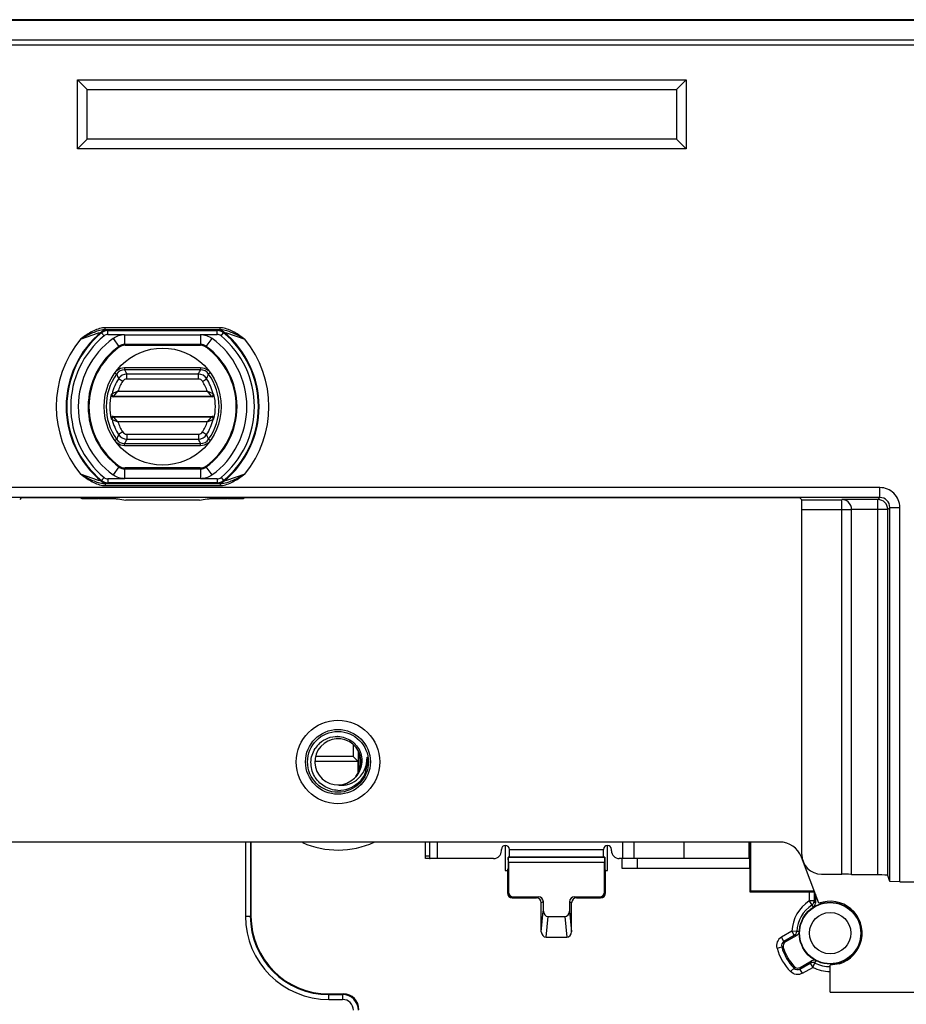
# Model space of a CAD drawing. Units: inches. Extents: x 0 to 17, y 0 to 11.
# Drawn here: x 5 to 6.8, y 7.3 to 9.3 of the extents above; entities that cross this region are included whole.
import ezdxf

# ---------------------------------------------------------------- set-up
doc = ezdxf.new("R2010")
doc.units = ezdxf.units.IN
doc.header["$LTSCALE"] = 0.935
doc.header["$MEASUREMENT"] = 0
doc.layers.get('0').update_dxf_attribs({"linetype": 'CONTINUOUS'})
doc.layers.add('AXIS_PART', color=7, linetype='CONTINUOUS')

msp = doc.modelspace()

# ---------------------------------------------------------------- linework, layer by layer
at = {"color": 7, "linetype": 'CONTINUOUS'}
for p, q in [((7.1209, 9.3086), (3.5123, 9.3086)), ((7.1103, 9.3069), (3.5229, 9.3069)), ((7.058, 9.2672), (3.5752, 9.2672)), ((3.8607, 9.2583), (6.8886, 9.2583)), ((5.1457, 9.0498), (5.1457, 9.1876)), ((5.1651, 9.1683), (5.1457, 9.1876)), ((5.1457, 9.1876), (6.3662, 9.1876)), ((6.3469, 9.1683), (6.3662, 9.1876)), ((6.3662, 9.1876), (6.3662, 9.0498)), ((5.1651, 9.0692), (5.1651, 9.1683)), ((5.1651, 9.1683), (6.3469, 9.1683)), ((6.3469, 9.1683), (6.3469, 9.0692)), ((5.1651, 9.0692), (5.1457, 9.0498)), ((6.3469, 9.0692), (5.1651, 9.0692)), ((6.3469, 9.0692), (6.3662, 9.0498)), ((6.3662, 9.0498), (5.1457, 9.0498)), ((5.1517, 8.6674), (5.1881, 8.6801)), ((5.1881, 8.6801), (5.194, 8.682)), ((5.194, 8.682), (5.1944, 8.6805)), ((5.1994, 8.6744), (5.1944, 8.6805)), ((5.2014, 8.6906), (5.1964, 8.6903)), ((5.2014, 8.6867), (5.1969, 8.6864)), ((5.2014, 8.6867), (5.2014, 8.6906)), ((5.4318, 8.6906), (5.2014, 8.6906)), ((5.4318, 8.6867), (5.2014, 8.6867)), ((5.2064, 8.6864), (5.2069, 8.685)), ((5.2069, 8.6771), (5.2069, 8.685)), ((5.2069, 8.685), (5.4262, 8.685)), ((5.2069, 8.6771), (5.2404, 8.6769)), ((5.2406, 8.6571), (5.2406, 8.6767)), ((5.2406, 8.6767), (5.3926, 8.6767)), ((5.3921, 8.6769), (5.4262, 8.6771)), ((5.3926, 8.6767), (5.3926, 8.6571)), ((5.4268, 8.6864), (5.4262, 8.685)), ((5.4262, 8.6771), (5.4262, 8.685)), ((5.4318, 8.6867), (5.4318, 8.6906)), ((5.4368, 8.6903), (5.4318, 8.6906)), ((5.4363, 8.6864), (5.4318, 8.6867)), ((5.4338, 8.6744), (5.4388, 8.6805)), ((5.4392, 8.682), (5.4388, 8.6805)), ((5.4392, 8.682), (5.445, 8.6801)), ((5.445, 8.6801), (5.4815, 8.6674)), ((5.2175, 8.6693), (5.2291, 8.6533)), ((5.2291, 8.6533), (5.2295, 8.6516)), ((5.3926, 8.6571), (5.2406, 8.6571)), ((5.2412, 8.6554), (5.392, 8.6554)), ((5.4041, 8.6533), (5.4036, 8.6516)), ((5.4041, 8.6533), (5.4157, 8.6693)), ((5.2211, 8.6001), (5.2243, 8.5978)), ((5.2404, 8.61), (5.2404, 8.6061)), ((5.3928, 8.61), (5.2404, 8.61)), ((5.3928, 8.6061), (5.2404, 8.6061)), ((5.2449, 8.5877), (5.2449, 8.5975)), ((5.3883, 8.5975), (5.2449, 8.5975)), ((5.3883, 8.5877), (5.3883, 8.5975)), ((5.3928, 8.61), (5.3928, 8.6061)), ((5.4121, 8.6001), (5.4089, 8.5978)), ((5.2366, 8.5831), (5.2283, 8.5884)), ((5.3883, 8.5877), (5.2449, 8.5877)), ((5.3966, 8.5831), (5.4049, 8.5884)), ((5.227, 8.5631), (5.2152, 8.5581)), ((5.219, 8.5532), (5.227, 8.5631)), ((5.219, 8.5532), (5.4141, 8.5532)), ((5.227, 8.5631), (5.4062, 8.5631)), ((5.418, 8.5581), (5.4062, 8.5631)), ((5.4062, 8.5631), (5.4141, 8.5532)), ((5.4157, 8.552), (5.2175, 8.552)), ((5.2152, 8.5065), (5.227, 8.5016)), ((5.2175, 8.5126), (5.4157, 8.5126)), ((5.4141, 8.5114), (5.219, 8.5114)), ((5.227, 8.5016), (5.219, 8.5114)), ((5.4062, 8.5016), (5.227, 8.5016)), ((5.4141, 8.5114), (5.4062, 8.5016)), ((5.4062, 8.5016), (5.418, 8.5065)), ((5.2366, 8.4815), (5.2283, 8.4762)), ((5.2449, 8.4769), (5.2449, 8.4671)), ((5.2449, 8.4769), (5.3883, 8.4769)), ((5.3883, 8.4769), (5.3883, 8.4671)), ((5.3966, 8.4815), (5.4049, 8.4762)), ((5.2211, 8.4646), (5.2243, 8.4669)), ((5.2404, 8.4546), (5.2404, 8.4586)), ((5.2404, 8.4586), (5.3928, 8.4586)), ((5.2404, 8.4546), (5.3928, 8.4546)), ((5.2449, 8.4671), (5.3883, 8.4671)), ((5.3928, 8.4546), (5.3928, 8.4586)), ((5.4121, 8.4646), (5.4089, 8.4669)), ((5.1881, 8.3845), (5.1517, 8.3972)), ((5.2291, 8.4113), (5.2175, 8.3954)), ((5.2295, 8.4131), (5.2291, 8.4113)), ((5.2406, 8.3879), (5.2406, 8.4076)), ((5.2406, 8.4076), (5.3926, 8.4076)), ((5.392, 8.4093), (5.2412, 8.4093)), ((5.3926, 8.4076), (5.3926, 8.3879)), ((5.4041, 8.4113), (5.4036, 8.4131)), ((5.4157, 8.3954), (5.4041, 8.4113)), ((5.4815, 8.3972), (5.445, 8.3845)), ((5.194, 8.3827), (5.1881, 8.3845)), ((5.194, 8.3827), (5.1944, 8.3841)), ((5.1994, 8.3902), (5.1944, 8.3841)), ((5.1969, 8.3782), (5.2014, 8.3779)), ((5.2014, 8.3779), (5.2014, 8.374)), ((5.2014, 8.3779), (5.4318, 8.3779)), ((5.2064, 8.3782), (5.2069, 8.3796)), ((5.2411, 8.3878), (5.2069, 8.3875)), ((5.2069, 8.3875), (5.2069, 8.3796)), ((5.4262, 8.3796), (5.2069, 8.3796)), ((5.3926, 8.3879), (5.2406, 8.3879)), ((5.4262, 8.3875), (5.3928, 8.3877)), ((5.4262, 8.3875), (5.4262, 8.3796)), ((5.4268, 8.3782), (5.4262, 8.3796)), ((5.4318, 8.3779), (5.4363, 8.3782)), ((5.4318, 8.3779), (5.4318, 8.374)), ((5.4338, 8.3902), (5.4388, 8.3841)), ((5.4392, 8.3827), (5.4388, 8.3841)), ((5.445, 8.3845), (5.4392, 8.3827)), ((6.755, 8.3699), (4.9974, 8.3699)), ((5.1964, 8.3744), (5.2014, 8.374)), ((5.2014, 8.374), (5.4318, 8.374)), ((5.4318, 8.374), (5.4368, 8.3744)), ((6.755, 8.3499), (6.755, 8.3699)), ((6.755, 8.3499), (4.9971, 8.3499)), ((5.033, 8.3492), (5.0301, 8.3462)), ((5.1523, 8.3492), (5.033, 8.3492)), ((5.1879, 8.348), (5.1867, 8.348)), ((5.3905, 8.3444), (5.2426, 8.3444)), ((5.4465, 8.348), (5.4453, 8.348)), ((6.5943, 8.3492), (5.4809, 8.3492)), ((6.5982, 8.3453), (6.5943, 8.3492)), ((6.5982, 8.3453), (6.6784, 8.3453)), ((6.6784, 8.3453), (6.6789, 8.3459)), ((6.6784, 7.5946), (6.6784, 8.3453)), ((6.751, 8.3459), (6.6789, 8.3459)), ((6.755, 8.3499), (6.751, 8.3459)), ((6.751, 7.5931), (6.751, 8.3459)), ((6.5985, 8.3257), (6.698, 8.3257)), ((6.5985, 7.634), (6.5985, 8.3257)), ((6.7707, 8.3262), (6.6982, 8.3262)), ((6.6982, 7.5931), (6.6982, 8.3262)), ((6.7747, 8.3302), (6.7707, 8.3262)), ((6.7707, 7.592), (6.7707, 8.3262)), ((6.7747, 8.3302), (6.7947, 8.3302)), ((6.7747, 7.5799), (6.7747, 8.3302)), ((6.7947, 7.5789), (6.7947, 8.3302)), ((5.6987, 7.8538), (5.6987, 7.8306)), ((5.7085, 7.8416), (5.7085, 7.8207)), ((5.6987, 7.8306), (5.6234, 7.8306)), ((5.6987, 7.8306), (5.7085, 7.8207)), ((5.7103, 7.8382), (5.7103, 7.8013)), ((5.7244, 7.8013), (5.7265, 7.8293)), ((5.7085, 7.8207), (5.6222, 7.8207)), ((5.7089, 7.7983), (5.7085, 7.8207)), ((5.7085, 7.8207), (5.7085, 7.8207)), ((6.5541, 7.6588), (4.079, 7.6588)), ((5.4827, 7.6588), (5.4827, 7.5103)), ((5.4926, 7.6588), (5.4926, 7.5103)), ((5.4938, 7.6588), (5.4938, 7.5103)), ((5.8437, 7.6272), (5.8437, 7.6588)), ((6.0038, 7.652), (6.0038, 7.6019)), ((6.2089, 7.6019), (6.2089, 7.652)), ((6.4942, 7.606), (6.4942, 7.6588)), ((6.4956, 7.6588), (6.4956, 7.5603)), ((5.8516, 7.6303), (5.8437, 7.6303)), ((5.853, 7.6258), (5.8446, 7.6258)), ((6.2034, 7.6283), (6.0093, 7.6283)), ((6.0093, 7.6283), (6.0098, 7.6278)), ((6.0093, 7.6283), (6.0093, 7.6061)), ((6.2029, 7.6278), (6.0098, 7.6278)), ((6.01, 7.6178), (6.0098, 7.6278)), ((6.2029, 7.6278), (6.2027, 7.6178)), ((6.2034, 7.6283), (6.2029, 7.6278)), ((6.2034, 7.6283), (6.2034, 7.6061)), ((6.2382, 7.6061), (6.2382, 7.6258)), ((6.2691, 7.6055), (6.2691, 7.6258)), ((6.6326, 7.536), (6.5976, 7.6288)), ((6.0079, 7.6019), (6.0093, 7.6061)), ((6.2027, 7.6178), (6.01, 7.6178)), ((6.01, 7.6178), (6.01, 7.5589)), ((6.2027, 7.5589), (6.2027, 7.6178)), ((6.2048, 7.6019), (6.2034, 7.6061)), ((6.4942, 7.6061), (6.2382, 7.6061)), ((6.4942, 7.606), (6.4942, 7.6061)), ((6.4942, 7.6061), (6.4942, 7.5588)), ((6.0038, 7.6019), (6.0079, 7.6019)), ((6.0079, 7.6019), (6.0079, 7.5569)), ((6.2048, 7.6019), (6.2089, 7.6019)), ((6.2048, 7.5569), (6.2048, 7.6019)), ((6.6378, 7.5946), (6.6784, 7.5946)), ((6.751, 7.5931), (6.6982, 7.5931)), ((6.7747, 7.5799), (6.7707, 7.592)), ((6.7947, 7.5789), (6.7747, 7.5799)), ((6.7947, 7.5789), (6.8917, 7.5789)), ((6.01, 7.5589), (6.0079, 7.5569)), ((6.0198, 7.5491), (6.0178, 7.547)), ((6.0178, 7.547), (6.0661, 7.547)), ((6.0198, 7.5491), (6.0702, 7.5491)), ((6.0702, 7.5491), (6.0661, 7.547)), ((6.1425, 7.5491), (6.1929, 7.5491)), ((6.1466, 7.547), (6.1425, 7.5491)), ((6.1466, 7.547), (6.1949, 7.547)), ((6.1929, 7.5491), (6.1949, 7.547)), ((6.2027, 7.5589), (6.2048, 7.5569)), ((6.4956, 7.5603), (6.4942, 7.5588)), ((6.4942, 7.5588), (6.6132, 7.5588)), ((6.6234, 7.5603), (6.4956, 7.5603)), ((6.6132, 7.5588), (6.6132, 7.5407)), ((6.6231, 7.559), (6.6237, 7.5596)), ((6.6231, 7.559), (6.6231, 7.5407)), ((6.6256, 7.5544), (6.6256, 7.5363)), ((6.08, 7.5392), (6.0759, 7.5372)), ((6.0759, 7.4786), (6.0759, 7.5372)), ((6.08, 7.5392), (6.08, 7.52)), ((6.1368, 7.5372), (6.1327, 7.5392)), ((6.1327, 7.5392), (6.1327, 7.52)), ((6.1368, 7.4786), (6.1368, 7.5372)), ((6.6231, 7.5407), (6.6132, 7.5407)), ((6.6132, 7.5407), (6.6186, 7.5325)), ((6.6186, 7.5325), (6.6188, 7.5326)), ((6.6186, 7.5325), (6.6212, 7.528)), ((6.6229, 7.5389), (6.6231, 7.5407)), ((6.6231, 7.5407), (6.6247, 7.5378)), ((6.6247, 7.5378), (6.6255, 7.5365)), ((6.6939, 7.5246), (6.6946, 7.5257)), ((5.4827, 7.5103), (5.4938, 7.5103)), ((6.0759, 7.4786), (6.08, 7.52)), ((6.0857, 7.4683), (6.0898, 7.5097)), ((6.0898, 7.5097), (6.1229, 7.5097)), ((6.1229, 7.5097), (6.1271, 7.4683)), ((6.1327, 7.52), (6.1368, 7.4786)), ((6.0857, 7.4683), (6.1271, 7.4683)), ((6.5783, 7.4802), (6.5577, 7.4683)), ((6.5626, 7.4597), (6.5577, 7.4683)), ((6.5832, 7.4717), (6.5626, 7.4597)), ((6.5884, 7.4717), (6.5656, 7.4585)), ((6.5881, 7.4797), (6.5783, 7.4802)), ((6.5783, 7.4802), (6.5832, 7.4717)), ((6.5884, 7.4717), (6.5832, 7.4717)), ((6.5933, 7.4796), (6.5881, 7.4797)), ((6.7184, 7.4796), (6.7171, 7.4796)), ((6.5486, 7.4458), (6.558, 7.4485)), ((6.5947, 7.4041), (6.6153, 7.4161)), ((6.5951, 7.4074), (6.6179, 7.4205)), ((6.5996, 7.3956), (6.6202, 7.4075)), ((6.6153, 7.4161), (6.617, 7.4189)), ((6.617, 7.4168), (6.6153, 7.4161)), ((6.6153, 7.4161), (6.6202, 7.4075)), ((6.617, 7.4189), (6.6179, 7.4205)), ((6.6202, 7.4075), (6.6247, 7.4163)), ((6.6247, 7.4163), (6.6244, 7.4164)), ((6.6247, 7.4163), (6.6272, 7.4208)), ((6.6736, 7.4149), (6.6552, 7.4122)), ((6.6552, 7.358), (6.6552, 7.4122)), ((6.6831, 7.4208), (6.6838, 7.4196)), ((6.5827, 7.4058), (6.5756, 7.399)), ((6.5996, 7.3956), (6.5947, 7.4041)), ((5.65, 7.3541), (5.6788, 7.3541)), ((5.65, 7.3431), (5.65, 7.3541)), ((5.65, 7.3529), (5.6776, 7.3529)), ((5.6788, 7.3541), (5.6776, 7.3529)), ((5.6776, 7.3529), (5.6776, 7.3431)), ((6.6552, 7.358), (6.8243, 7.358)), ((5.65, 7.3431), (5.6776, 7.3431))]:
    msp.add_line(p, q, dxfattribs=at)
at = {"color": 3, "linetype": 'CONTINUOUS'}
for p, q in [((5.8516, 7.6588), (5.8516, 7.6272)), ((5.8673, 7.6588), (5.8673, 7.6258)), ((5.9961, 7.6415), (5.9961, 7.6442)), ((6.0119, 7.6442), (6.2008, 7.6442)), ((6.0119, 7.6283), (6.0119, 7.6442)), ((6.2008, 7.6283), (6.2008, 7.6442)), ((6.2166, 7.6415), (6.2166, 7.6442)), ((6.2393, 7.6258), (6.2393, 7.6588)), ((6.262, 7.6258), (6.262, 7.6588)), ((6.3625, 7.6258), (6.3625, 7.6588)), ((6.4926, 7.6258), (6.4926, 7.6588)), ((5.9804, 7.6258), (5.853, 7.6258)), ((6.0119, 7.6289), (6.2008, 7.6289)), ((6.4942, 7.6258), (6.2323, 7.6258))]:
    msp.add_line(p, q, dxfattribs=at)
at = {"color": 7, "linetype": 'CONTINUOUS'}
for centre, radius in [((5.3166, 8.5323), 0.1174), ((5.6683, 7.8195), 0.0837), ((5.6682, 7.8197), 0.061), ((6.6552, 7.4761), 0.062), ((6.6552, 7.4761), 0.0613), ((6.6552, 7.4761), 0.0415)]:
    msp.add_circle(centre, radius, dxfattribs=at)
for centre, radius, start, end in [((5.3166, 8.5323), 0.1935, 129.3331, 230.6669), ((5.3166, 8.5323), 0.1921, 129.5012, 230.4988), ((5.3166, 8.5323), 0.1842, 129.5012, 230.4988), ((5.2064, 8.6667), 0.0197, 90.0042, 129.329), ((5.2069, 8.6653), 0.0197, 90.0026, 129.4986), ((5.2069, 8.6653), 0.0118, 89.9999, 129.5012), ((5.4262, 8.6653), 0.0197, 50.5014, 89.9974), ((5.4262, 8.6653), 0.0118, 50.4988, 90.0001), ((5.4268, 8.6667), 0.0197, 50.6712, 89.9962), ((5.3166, 8.5323), 0.1842, 309.5012, 50.4988), ((5.3166, 8.5323), 0.1921, 309.5012, 50.4988), ((5.3166, 8.5323), 0.1935, 309.3331, 50.6669), ((5.3166, 8.5323), 0.2132, 140.6735, 219.3346), ((5.3166, 8.5323), 0.169, 125.8789, 234.115), ((5.3166, 8.5323), 0.1493, 125.8813, 234.1187), ((5.3166, 8.5323), 0.1476, 126.1285, 233.8715), ((5.2406, 8.6374), 0.0197, 89.9951, 125.8857), ((5.2412, 8.6357), 0.0197, 89.9999, 126.1286), ((6.0336, 8.9138), 0.8336, 197.9405, 198.0641), ((4.5996, 8.9138), 0.8336, 341.9359, 342.0595), ((5.392, 8.6357), 0.0197, 53.8714, 90.0001), ((5.3926, 8.6374), 0.0197, 54.1139, 90.0045), ((5.3166, 8.5323), 0.1476, 306.1285, 53.8715), ((5.3166, 8.5323), 0.1493, 305.8813, 54.1187), ((5.3166, 8.5323), 0.169, 305.8789, 54.115), ((5.3166, 8.5323), 0.2132, 320.6733, 39.3333), ((5.3166, 8.5323), 0.1131, 144.6439, 215.3561), ((5.2404, 8.5864), 0.0197, 89.9977, 144.6466), ((5.8456, 8.8565), 0.673, 202.6087, 203.4745), ((5.2404, 8.5864), 0.0236, 89.9995, 129.6804), ((5.2449, 8.5779), 0.0197, 90.0066, 147.5578), ((5.5737, 8.7781), 0.3751, 207.2974, 208.7728), ((5.0507, 8.7828), 0.385, 331.2462, 332.6836), ((5.3883, 8.5779), 0.0197, 32.4422, 89.9934), ((5.3928, 8.5864), 0.0236, 50.3984, 90.0005), ((5.3928, 8.5864), 0.0197, 35.3534, 90.0023), ((4.7753, 8.8617), 0.6863, 336.5339, 337.3829), ((5.3166, 8.5323), 0.1131, 324.6439, 35.3561), ((5.3166, 8.5323), 0.1046, 147.5643, 165.721), ((5.3166, 8.5323), 0.0948, 147.5643, 161.0751), ((5.2449, 8.5779), 0.00984, 90.0017, 147.5626), ((5.3883, 8.5779), 0.00984, 32.4374, 89.9983), ((5.3166, 8.5323), 0.0948, 18.9248, 32.4357), ((5.3166, 8.5323), 0.1046, 14.279, 32.4357), ((5.3166, 8.5323), 0.1058, 166.5917, 193.4083), ((5.2175, 8.5559), 0.00394, 166.5903, 270.0014), ((5.3839, 8.3492), 0.2685, 128.9209, 129.3482), ((5.3769, 8.3501), 0.2573, 127.8571, 128.2924), ((5.2562, 8.3501), 0.2573, 51.7074, 52.1427), ((5.4157, 8.5559), 0.00394, 269.9986, 13.4097), ((5.2493, 8.3492), 0.2685, 50.6518, 51.0791), ((5.3166, 8.5323), 0.1058, 346.5917, 13.4083), ((5.2175, 8.5087), 0.00394, 89.9986, 193.4097), ((5.3839, 8.7154), 0.2685, 230.6518, 231.0791), ((5.3166, 8.5323), 0.1046, 194.279, 212.4357), ((5.3769, 8.7146), 0.2573, 231.7074, 232.1427), ((5.3166, 8.5323), 0.0948, 198.9248, 212.4357), ((5.3166, 8.5323), 0.0948, 327.5643, 341.0751), ((5.3166, 8.5323), 0.1046, 327.5643, 345.721), ((5.2562, 8.7146), 0.2573, 307.8571, 308.2924), ((5.4157, 8.5087), 0.00394, 346.5903, 90.0014), ((5.2493, 8.7154), 0.2685, 308.9209, 309.3482), ((5.8579, 8.2029), 0.6863, 156.5339, 157.3829), ((5.2449, 8.4868), 0.0197, 212.4422, 269.9934), ((5.2449, 8.4868), 0.00984, 212.4374, 269.9983), ((5.3883, 8.4868), 0.00984, 270.0017, 327.5626), ((5.3883, 8.4868), 0.0197, 270.0066, 327.5578), ((4.7876, 8.2081), 0.673, 22.6087, 23.4745), ((5.2404, 8.4782), 0.0197, 215.3534, 270.0023), ((5.2404, 8.4782), 0.0236, 230.3984, 270.0005), ((5.5825, 8.2819), 0.385, 151.2462, 152.6836), ((5.0595, 8.2865), 0.3751, 27.2974, 28.7728), ((5.3928, 8.4782), 0.0197, 269.9977, 324.6466), ((5.3928, 8.4782), 0.0236, 269.9995, 309.6804), ((5.2406, 8.4273), 0.0197, 234.1141, 270.005), ((5.2412, 8.429), 0.0197, 233.8714, 270.0001), ((6.0336, 8.1508), 0.8336, 161.9361, 162.0597), ((5.392, 8.429), 0.0197, 269.9999, 306.1286), ((4.5996, 8.1508), 0.8336, 17.9405, 18.0641), ((5.3926, 8.4273), 0.0197, 269.9951, 305.8857), ((5.2064, 8.3979), 0.0197, 230.6712, 269.9962), ((5.2069, 8.3993), 0.0197, 230.5014, 269.9974), ((5.2069, 8.3993), 0.0118, 230.4988, 270.0001), ((5.4262, 8.3993), 0.0118, 269.9999, 309.5012), ((5.4262, 8.3993), 0.0197, 270.0026, 309.4986), ((5.4268, 8.3979), 0.0197, 270.0042, 309.329), ((5.3402, 8.84), 0.5256, 249.0526, 249.3179), ((5.3203, 8.7538), 0.4167, 257.098, 259.2529), ((5.3128, 8.7538), 0.4167, 280.7471, 282.902), ((5.293, 8.84), 0.5256, 290.6821, 290.9474), ((6.751, 8.3262), 0.0197, 0.0209, 89.9791), ((6.755, 8.3302), 0.0197, 359.9774, 90.0226), ((5.6682, 7.8197), 0.0463, 321.2054, 315.5225), ((5.6662, 7.8208), 0.0499, 87.6593, 88.4033), ((5.6674, 7.8177), 0.0534, 132.3931, 147.4724), ((5.6682, 7.8197), 0.0591, 324.0946, 9.3361), ((5.673, 7.8258), 0.0535, 333.3843, 334.1505), ((5.6723, 7.8265), 0.0545, 306.9599, 309.183), ((5.6727, 7.8261), 0.0539, 309.1741, 317.1242), ((5.6694, 7.8215), 0.0592, 315.1787, 322.0754), ((5.6733, 7.8255), 0.0531, 317.1423, 319.0672), ((5.6685, 7.8196), 0.0588, 319.0626, 324.087), ((5.6729, 7.8259), 0.0536, 319.1099, 333.3701), ((5.6703, 7.8196), 0.0571, 267.9158, 292.0984), ((5.6691, 7.8218), 0.0596, 309.8371, 315.1859), ((5.6679, 7.8201), 0.0595, 316.9229, 319.0706), ((5.6682, 7.8197), 0.1768, 246.3597, 294.2204), ((6.5541, 7.6124), 0.0465, 20.6642, 90), ((6.6552, 7.4761), 0.077, 123.0053, 176.9946), ((6.6552, 7.4761), 0.0672, 123.0048, 176.9951), ((6.6158, 7.5362), 0.00984, 303.2258, 0.0133), ((6.6132, 7.5407), 0.00989, 341.0389, 349.3422), ((6.6552, 7.4761), 0.064, 286.7157, 110.6642), ((5.65, 7.5103), 0.1673, 180, 270), ((5.65, 7.5103), 0.1575, 180, 270), ((5.65, 7.5103), 0.1562, 180, 270), ((6.5675, 7.4512), 0.0197, 120.0109, 195.9022), ((6.5783, 7.4802), 0.00984, 300.0322, 357.0112), ((6.5834, 7.4802), 0.00984, 299.9886, 356.7723), ((6.5675, 7.4512), 0.00984, 119.981, 195.8852), ((6.6552, 7.4761), 0.101, 195.866, 224.134), ((6.7071, 7.7691), 0.3535, 245.0516, 245.6058), ((6.5705, 7.45), 0.00984, 119.9852, 197.1744), ((6.6552, 7.4761), 0.0984, 197.1596, 222.8404), ((6.6716, 7.7287), 0.2903, 247.9309, 248.5777), ((6.6552, 7.4761), 0.1108, 195.8767, 224.0957), ((6.9348, 7.3747), 0.3535, 174.3942, 174.9484), ((6.5902, 7.4159), 0.00984, 222.8256, 300.0148), ((6.8822, 7.3641), 0.2903, 171.4223, 172.0691), ((6.6202, 7.4075), 0.00989, 101.0389, 109.3422), ((6.6228, 7.412), 0.00984, 63.2259, 120.0133), ((6.6202, 7.4075), 0.00988, 82.0168, 100.9399), ((6.6552, 7.4761), 0.077, 242.9998, 270.0182), ((6.6202, 7.4075), 0.0099, 64.7851, 81.941), ((6.6552, 7.4761), 0.0672, 243.0048, 270.4588), ((6.5897, 7.4127), 0.00984, 224.1114, 300.0217), ((5.6776, 7.3214), 0.0315, 0.0053, 89.9947), ((5.6776, 7.3214), 0.0216, 359.9976, 90.0024)]:
    msp.add_arc(centre, radius, start, end, dxfattribs=at)
at = {"color": 3, "linetype": 'CONTINUOUS'}
for centre, radius, start, end in [((6.004, 7.6442), 0.00787, 0, 180), ((6.2087, 7.6442), 0.00787, 0, 180), ((5.9804, 7.6415), 0.0157, 270, 360), ((6.2323, 7.6415), 0.0157, 180, 270)]:
    msp.add_arc(centre, radius, start, end, dxfattribs=at)
at = {"color": 7, "linetype": 'CONTINUOUS'}
for centre, major_axis, ratio, start_param, end_param in [((6.5982, 8.3257), (0, 0.0197), 0.017455, -1.570796, -0.017453), ((5.7085, 7.8306), (0, 0.00984), 0.052408, -3.193953, -3.159046), ((6.6379, 7.634), (0.0125, 0.0374), 0.998478, 1.89276, 3.462643), ((6.6784, 7.5936), (0.0197, 0), 0.052408, 0.017453, 1.570796), ((6.751, 7.592), (0.0197, 0), 0.052408, 0.017453, 1.570796), ((6.0178, 7.5569), (0.00696, 0.00696), 0.999695, -3.926839, -2.356347), ((6.0198, 7.5589), (-0.00696, -0.00696), 0.999695, -0.785246, 0.785246), ((6.0661, 7.5372), (-0.00881, -0.0044), 0.999239, 2.678371, 4.248559), ((6.0702, 7.5392), (0.00881, 0.0044), 0.999239, -0.463221, 1.106966), ((6.1425, 7.5392), (0.00881, -0.0044), 0.999239, 2.034627, 3.604814), ((6.1466, 7.5372), (-0.00881, 0.0044), 0.999239, -1.106966, 0.463221), ((6.1929, 7.5589), (0.00696, -0.00696), 0.999695, -0.785246, 0.785246), ((6.1949, 7.5569), (0.00696, -0.00696), 0.999695, -0.785246, 0.785246), ((6.6132, 7.559), (0.00984, 0), 0.017455, -1.570796, -0.017453), ((6.0899, 7.5201), (0.001, 0.0104), 0.943114, 1.675961, 3.235205), ((6.1228, 7.5201), (0.001, -0.0104), 0.943114, -0.093612, 1.465632), ((6.0858, 7.4787), (0.001, 0.0104), 0.943114, -4.607224, -3.047981), ((6.1269, 7.4787), (-0.001, 0.0104), 0.943114, -3.235205, -1.675961), ((5.6788, 7.3226), (0.0223, 0.0223), 0.999695, -0.785246, 0.785246)]:
    msp.add_ellipse(centre, major_axis=major_axis, ratio=ratio, start_param=start_param, end_param=end_param, dxfattribs=at)
for points, knots in [([(5.1964, 8.6903), (5.1922, 8.6897), (5.184, 8.6873), (5.1689, 8.6798), (5.1585, 8.6725), (5.1517, 8.6674)], [0, 0, 0, 0, 0.249715, 0.499814, 1, 1, 1, 1]), ([(5.1969, 8.6864), (5.1928, 8.6859), (5.1848, 8.6837), (5.1697, 8.6774), (5.1589, 8.6715), (5.1517, 8.6674)], [0, 0, 0, 0, 0.249136, 0.498898, 1, 1, 1, 1]), ([(5.2175, 8.6693), (5.2208, 8.6717), (5.2282, 8.6753), (5.2363, 8.6769), (5.2404, 8.6769)], [0, 0, 0, 0, 0.5, 1, 1, 1, 1]), ([(5.3921, 8.6769), (5.3963, 8.6769), (5.4047, 8.6755), (5.4123, 8.6717), (5.4157, 8.6693)], [0, 0, 0, 0, 0.500058, 1, 1, 1, 1]), ([(5.4815, 8.6674), (5.4779, 8.6695), (5.4707, 8.6735), (5.4597, 8.679), (5.4483, 8.6837), (5.4404, 8.6859), (5.4363, 8.6864)], [0, 0, 0, 0, 0.250791, 0.50116, 0.750892, 1, 1, 1, 1]), ([(5.4815, 8.6674), (5.4747, 8.6725), (5.4643, 8.6798), (5.4492, 8.6873), (5.441, 8.6897), (5.4368, 8.6903)], [0, 0, 0, 0, 0.500184, 0.750281, 1, 1, 1, 1]), ([(5.2152, 8.5581), (5.2151, 8.5575), (5.2151, 8.5563), (5.2158, 8.5546), (5.2173, 8.5535), (5.2185, 8.5532), (5.219, 8.5532)], [0, 0, 0, 0, 0.250168, 0.499976, 0.749961, 1, 1, 1, 1]), ([(5.4141, 8.5532), (5.4147, 8.5532), (5.4159, 8.5535), (5.4174, 8.5546), (5.4181, 8.5563), (5.4181, 8.5575), (5.418, 8.5581)], [0, 0, 0, 0, 0.250039, 0.500018, 0.749885, 1, 1, 1, 1]), ([(5.219, 8.5114), (5.2185, 8.5114), (5.2173, 8.5112), (5.2158, 8.51), (5.2151, 8.5083), (5.2151, 8.5071), (5.2152, 8.5065)], [0, 0, 0, 0, 0.250039, 0.500018, 0.749885, 1, 1, 1, 1]), ([(5.418, 8.5065), (5.4181, 8.5071), (5.4181, 8.5083), (5.4174, 8.51), (5.4159, 8.5112), (5.4147, 8.5114), (5.4141, 8.5114)], [0, 0, 0, 0, 0.250168, 0.499976, 0.749961, 1, 1, 1, 1]), ([(5.1517, 8.3972), (5.1535, 8.3962), (5.1571, 8.3942), (5.1643, 8.3903), (5.1735, 8.3856), (5.1848, 8.3809), (5.1928, 8.3787), (5.1969, 8.3782)], [0, 0, 0, 0, 0.125429, 0.250797, 0.501163, 0.750893, 1, 1, 1, 1]), ([(5.1517, 8.3972), (5.1534, 8.396), (5.1568, 8.3934), (5.1637, 8.3886), (5.1727, 8.383), (5.184, 8.3773), (5.1922, 8.3749), (5.1964, 8.3744)], [0, 0, 0, 0, 0.125098, 0.250194, 0.500325, 0.750351, 1, 1, 1, 1]), ([(5.2411, 8.3878), (5.2369, 8.3878), (5.2285, 8.3891), (5.2209, 8.3929), (5.2175, 8.3954)], [0, 0, 0, 0, 0.500063, 1, 1, 1, 1]), ([(5.4157, 8.3954), (5.4124, 8.393), (5.405, 8.3893), (5.3968, 8.3877), (5.3928, 8.3877)], [0, 0, 0, 0, 0.5, 1, 1, 1, 1]), ([(5.4363, 8.3782), (5.4404, 8.3787), (5.4483, 8.3809), (5.4635, 8.3872), (5.4743, 8.3931), (5.4815, 8.3972)], [0, 0, 0, 0, 0.249136, 0.498898, 1, 1, 1, 1]), ([(5.4368, 8.3744), (5.441, 8.3749), (5.4492, 8.3773), (5.4643, 8.3849), (5.4747, 8.3922), (5.4815, 8.3972)], [0, 0, 0, 0, 0.249715, 0.499814, 1, 1, 1, 1]), ([(6.7947, 8.3302), (6.7948, 8.3354), (6.7926, 8.3459), (6.7837, 8.3592), (6.7704, 8.3679), (6.7601, 8.37), (6.755, 8.3699)], [0, 0, 0, 0, 0.249424, 0.503247, 0.755376, 1, 1, 1, 1]), ([(5.1546, 8.3483), (5.1547, 8.3482), (5.1551, 8.3483), (5.1559, 8.3482), (5.1571, 8.3482), (5.1593, 8.3481), (5.1626, 8.3481), (5.1669, 8.348), (5.1716, 8.348), (5.1783, 8.348), (5.1833, 8.348), (5.1867, 8.348)], [0, 0, 0, 0, 0.011604, 0.037583, 0.075994, 0.124536, 0.243211, 0.380626, 0.528863, 0.683244, 1, 1, 1, 1]), ([(5.1879, 8.348), (5.1918, 8.348), (5.1976, 8.3479), (5.2052, 8.3479), (5.2107, 8.3479), (5.216, 8.3478), (5.2201, 8.3478), (5.2232, 8.3477), (5.225, 8.3477), (5.2264, 8.3477), (5.2271, 8.3477), (5.2273, 8.3476)], [0, 0, 0, 0, 0.295292, 0.439893, 0.580752, 0.715797, 0.840902, 0.896995, 0.945764, 0.982288, 1, 1, 1, 1]), ([(5.4059, 8.3476), (5.4061, 8.3477), (5.4068, 8.3477), (5.4082, 8.3477), (5.41, 8.3477), (5.4131, 8.3478), (5.4172, 8.3478), (5.4225, 8.3479), (5.428, 8.3479), (5.4356, 8.3479), (5.4414, 8.348), (5.4453, 8.348)], [0, 0, 0, 0, 0.017711, 0.054234, 0.103002, 0.159095, 0.2842, 0.419245, 0.560104, 0.704705, 1, 1, 1, 1]), ([(5.4465, 8.348), (5.4499, 8.348), (5.4549, 8.348), (5.4616, 8.348), (5.4663, 8.348), (5.4706, 8.3481), (5.4739, 8.3481), (5.4761, 8.3482), (5.4773, 8.3482), (5.4781, 8.3483), (5.4785, 8.3482), (5.4786, 8.3483)], [0, 0, 0, 0, 0.316756, 0.471137, 0.619374, 0.756789, 0.875463, 0.924005, 0.962416, 0.988395, 1, 1, 1, 1]), ([(6.6982, 8.3262), (6.6982, 8.3316), (6.6934, 8.342), (6.6833, 8.3458), (6.6789, 8.3459)], [0, 0, 0, 0, 0.552444, 1, 1, 1, 1]), ([(5.6314, 7.8571), (5.6363, 7.8616), (5.6477, 7.8687), (5.661, 7.8709), (5.6676, 7.8707)], [0, 0, 0, 0, 0.499885, 1, 1, 1, 1]), ([(5.6682, 7.8707), (5.673, 7.8705), (5.6825, 7.8687), (5.6954, 7.8624), (5.7059, 7.8525), (5.7132, 7.8401), (5.7166, 7.826), (5.7158, 7.8116), (5.7107, 7.7981), (5.7047, 7.7905), (5.7013, 7.7873)], [0, 0, 0, 0, 0.124957, 0.250072, 0.375093, 0.500105, 0.625134, 0.750132, 0.875138, 1, 1, 1, 1]), ([(5.6682, 7.7625), (5.6634, 7.7627), (5.6538, 7.7643), (5.6405, 7.7702), (5.6291, 7.7793), (5.6204, 7.791), (5.6151, 7.8046), (5.6135, 7.8191), (5.6158, 7.8335), (5.6198, 7.8424), (5.6224, 7.8464)], [0, 0, 0, 0, 0.125037, 0.250309, 0.375225, 0.500201, 0.625144, 0.750123, 0.875059, 1, 1, 1, 1]), ([(5.7211, 7.8025), (5.7231, 7.8066), (5.7261, 7.8154), (5.7267, 7.8247), (5.7265, 7.8293)], [0, 0, 0, 0, 0.499641, 1, 1, 1, 1]), ([(5.6682, 7.7735), (5.6715, 7.7729), (5.678, 7.7725), (5.6909, 7.7746), (5.6999, 7.7791), (5.7051, 7.783)], [0, 0, 0, 0, 0.249957, 0.500504, 1, 1, 1, 1]), ([(5.8446, 7.6258), (5.8445, 7.6258), (5.8442, 7.6258), (5.8439, 7.6261), (5.8437, 7.6266), (5.8437, 7.6269), (5.8437, 7.6272)], [0, 0, 0, 0, 0.219635, 0.424893, 0.674046, 1, 1, 1, 1]), ([(6.5996, 7.3956), (6.5959, 7.3935), (6.5868, 7.3916), (6.5785, 7.3959), (6.5756, 7.399)], [0, 0, 0, 0, 0.499946, 1, 1, 1, 1])]:
    msp.add_open_spline(points, degree=3, knots=knots, dxfattribs=at)
for points in [[(5.7073, 7.776), (5.7027, 7.7721), (5.6974, 7.769), (5.6918, 7.7667)], [(6.6188, 7.5326), (6.6205, 7.5338), (6.6219, 7.5356), (6.6225, 7.5375)], [(6.6939, 7.5246), (6.6927, 7.5255), (6.6917, 7.5269), (6.691, 7.5283)], [(6.7184, 7.4752), (6.7176, 7.4765), (6.7172, 7.4781), (6.7171, 7.4796)], [(6.6831, 7.4208), (6.6846, 7.4216), (6.6864, 7.4219), (6.6882, 7.4218)]]:
    msp.add_open_spline(points, degree=3, dxfattribs=at)
at = {"color": 3, "linetype": 'CONTINUOUS'}
msp.add_open_spline([(5.8516, 7.6272), (5.8516, 7.6268), (5.8518, 7.6259), (5.8526, 7.6258), (5.853, 7.6258)], degree=3, knots=[0, 0, 0, 0, 0.499995, 1, 1, 1, 1], dxfattribs=at)
at = {"layer": 'AXIS_PART', "color": 3, "linetype": 'CONTINUOUS'}
msp.add_circle((5.6682, 7.8197), 0.065, dxfattribs=at)

doc.saveas('drawing.dxf')
